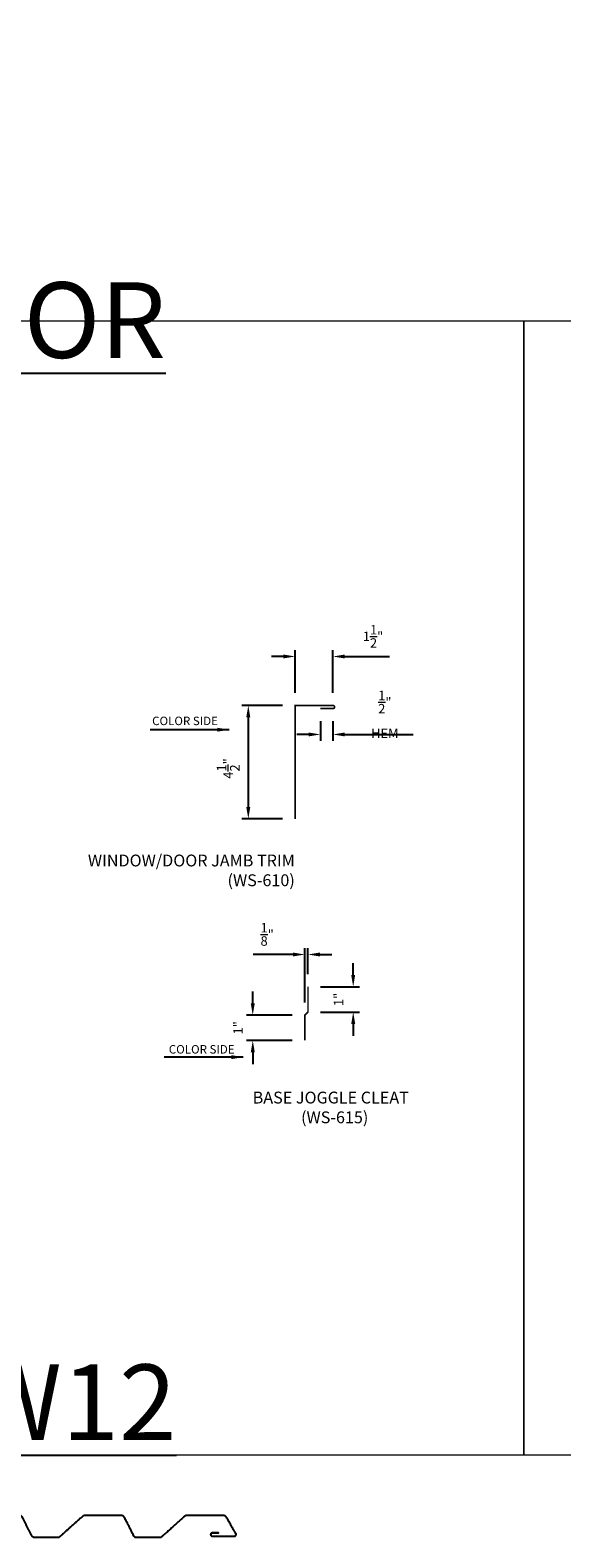
# Model space of a CAD drawing. Extents: x 651 to 1521, y -135 to 232.
# Drawn here: x 974 to 996, y 72 to 132 of the extents above; entities that cross this region are included whole.
import ezdxf

# ---------------------------------------------------------------- set-up
doc = ezdxf.new("R2010")
doc.units = 0
doc.header["$LTSCALE"] = 2
doc.header["$MEASUREMENT"] = 0
doc.header["$PDMODE"] = 3
doc.layers.get('Defpoints').update_dxf_attribs({"linetype": 'CONTINUOUS'})
doc.layers.add('DIM', color=1, linetype='CONTINUOUS', lineweight=15)
doc.layers.add('TEXT', color=3, linetype='CONTINUOUS', lineweight=15)
doc.layers.add('Trim-Flash', color=6, linetype='CONTINUOUS')
doc.layers.add('Vertical-Panel', color=151, linetype='CONTINUOUS')
doc.styles.get("Standard").update_dxf_attribs({"font": 'verdana.ttf'})
doc.styles.add('TEXT1', font='ROMANS', dxfattribs={"width": 0.75, "height": 0.375})
doc.dimstyles.get("Standard").update_dxf_attribs({"dimscale": 4, "dimtxt": 0.1175, "dimasz": 0.1175, "dimexe": 0.1175, "dimexo": 0.0625, "dimgap": 0.09, "dimtad": 1, "dimdec": 4, "dimzin": 0, "dimdsep": 46, "dimlunit": 4, "dimtxsty": 'Standard', "dimcen": 0.09, "dimclrd": 256, "dimclre": 256, "dimclrt": 256, "dimazin": 0, "dimtfac": 1, "dimtdec": 4, "dimtofl": 0, "dimtmove": 0, "dimatfit": 3, "dimfxl": 1, "dimtolj": 1, "dimtzin": 0, "dimarcsym": 0})
doc.dimstyles.new('Standard$0', dxfattribs={"dimscale": 4, "dimtxt": 0.1175, "dimasz": 0.1175, "dimexe": 0.1175, "dimexo": 0.0625, "dimgap": 0.09, "dimtad": 1, "dimdec": 4, "dimzin": 0, "dimdsep": 46, "dimlunit": 4, "dimtxsty": 'Standard', "dimcen": 0.09, "dimclrd": 256, "dimclre": 256, "dimclrt": 256, "dimazin": 0, "dimtfac": 1, "dimtdec": 4, "dimtofl": 0, "dimtmove": 0, "dimatfit": 3, "dimfxl": 1, "dimtolj": 1, "dimtzin": 0, "dimarcsym": 0})

# ---------------------------------------------------------------- blocks, each defined once
blk = doc.blocks.new('*D109')
at = {"layer": 'Defpoints', "color": 0, "lineweight": 0, "transparency": 16777216}
for p in [(984.988, 105.111), (983.129, 100.611), (984.988, 100.611)]:
    blk.add_point(p, dxfattribs=at)
at = {"layer": 'DIM', "lineweight": -2, "transparency": 16777216}
for p, q in [((984.488, 105.111), (982.879, 105.111)), ((983.129, 104.641), (983.129, 101.081)), ((984.488, 100.611), (982.879, 100.611))]:
    blk.add_line(p, q, dxfattribs=at)
at = {"layer": 'DIM', "lineweight": 0, "transparency": 16777216}
for points in [[(983.05, 104.641), (983.207, 104.641), (983.129, 105.111)], [(983.05, 101.081), (983.207, 101.081), (983.129, 100.611)]]:
    blk.add_solid(points, dxfattribs=at)
at = {"layer": 'DIM', "color": 3, "transparency": 16777216, "insert": (982.331, 102.611), "char_height": 0.375, "attachment_point": 5, "rotation": 90, "style": 'TEXT1'}
blk.add_mtext('\\A1;4{\\H1.000000x;\\S1/2;}"', dxfattribs=at)
blk = doc.blocks.new('*D110')
at = {"layer": 'Defpoints', "color": 0, "lineweight": 0, "transparency": 16777216}
for p in [(984.988, 107.053), (984.988, 105.111), (986.488, 105.111)]:
    blk.add_point(p, dxfattribs=at)
at = {"layer": 'DIM', "lineweight": -2, "transparency": 16777216}
for p, q in [((984.988, 105.611), (984.988, 107.303)), ((986.488, 105.611), (986.488, 107.303)), ((984.518, 107.053), (984.048, 107.053)), ((986.958, 107.053), (988.724, 107.053))]:
    blk.add_line(p, q, dxfattribs=at)
at = {"layer": 'DIM', "lineweight": 0, "transparency": 16777216}
for points in [[(984.518, 107.132), (984.518, 106.975), (984.988, 107.053)], [(986.958, 107.132), (986.958, 106.975), (986.488, 107.053)]]:
    blk.add_solid(points, dxfattribs=at)
at = {"layer": 'DIM', "color": 3, "transparency": 16777216, "insert": (988.076, 107.851), "char_height": 0.375, "attachment_point": 5, "style": 'TEXT1'}
blk.add_mtext('\\A1;1{\\H1.000000x;\\S1/2;}"', dxfattribs=at)
blk = doc.blocks.new('*D111')
at = {"layer": 'Defpoints', "color": 0, "lineweight": 0, "transparency": 16777216}
for p in [(985.988, 104.986), (986.488, 104.986), (986.488, 103.961)]:
    blk.add_point(p, dxfattribs=at)
at = {"layer": 'DIM', "lineweight": -2, "transparency": 16777216}
for p, q in [((985.988, 104.486), (985.988, 103.711)), ((986.488, 104.486), (986.488, 103.711)), ((985.518, 103.961), (985.048, 103.961)), ((986.958, 103.961), (989.662, 103.961))]:
    blk.add_line(p, q, dxfattribs=at)
at = {"layer": 'DIM', "lineweight": 0, "transparency": 16777216}
for points in [[(985.518, 104.039), (985.518, 103.883), (985.988, 103.961)], [(986.958, 104.039), (986.958, 103.883), (986.488, 103.961)]]:
    blk.add_solid(points, dxfattribs=at)
at = {"layer": 'DIM', "color": 3, "transparency": 16777216, "insert": (988.545, 104.758), "char_height": 0.375, "attachment_point": 5, "style": 'TEXT1'}
blk.add_mtext('\\A1;{\\H1.000000x;\\S1/2;}" HEM', dxfattribs=at)
blk = doc.blocks.new('*D876')
at = {"layer": 'Defpoints', "color": 0, "lineweight": 0, "transparency": 16777216}
for p in [(985.372, 95.231), (985.497, 93.948), (985.372, 92.823)]:
    blk.add_point(p, dxfattribs=at)
at = {"layer": 'DIM', "lineweight": -2, "transparency": 16777216}
for p, q in [((984.902, 95.231), (983.323, 95.231)), ((985.372, 93.323), (985.372, 95.481)), ((985.497, 94.448), (985.497, 95.481)), ((985.967, 95.231), (986.437, 95.231))]:
    blk.add_line(p, q, dxfattribs=at)
at = {"layer": 'DIM', "lineweight": 0, "transparency": 16777216}
for points in [[(984.902, 95.309), (984.902, 95.153), (985.372, 95.231)], [(985.967, 95.309), (985.967, 95.153), (985.497, 95.231)]]:
    blk.add_solid(points, dxfattribs=at)
at = {"layer": 'DIM', "color": 3, "transparency": 16777216, "insert": (983.878, 96.029), "char_height": 0.375, "attachment_point": 5, "style": 'TEXT1'}
blk.add_mtext('\\A1;{\\H1.000000x;\\S1/8;}"', dxfattribs=at)
blk = doc.blocks.new('*D877')
at = {"layer": 'Defpoints', "color": 0, "lineweight": 0, "transparency": 16777216}
for p in [(985.497, 93.948), (985.497, 92.948), (987.29, 92.948)]:
    blk.add_point(p, dxfattribs=at)
at = {"layer": 'DIM', "lineweight": -2, "transparency": 16777216}
for p, q in [((987.29, 94.418), (987.29, 94.888)), ((985.997, 93.948), (987.54, 93.948)), ((985.997, 92.948), (987.54, 92.948)), ((987.29, 92.478), (987.29, 92.008))]:
    blk.add_line(p, q, dxfattribs=at)
at = {"layer": 'DIM', "lineweight": 0, "transparency": 16777216}
for points in [[(987.212, 94.418), (987.369, 94.418), (987.29, 93.948)], [(987.212, 92.478), (987.369, 92.478), (987.29, 92.948)]]:
    blk.add_solid(points, dxfattribs=at)
at = {"layer": 'DIM', "color": 3, "transparency": 16777216, "insert": (986.707, 93.448), "char_height": 0.375, "attachment_point": 5, "rotation": 90, "style": 'TEXT1'}
blk.add_mtext('\\A1;1"', dxfattribs=at)
blk = doc.blocks.new('*D878')
at = {"layer": 'Defpoints', "color": 0, "lineweight": 0, "transparency": 16777216}
for p in [(985.372, 92.823), (983.306, 91.823), (985.372, 91.823)]:
    blk.add_point(p, dxfattribs=at)
at = {"layer": 'DIM', "lineweight": -2, "transparency": 16777216}
for p, q in [((983.306, 93.293), (983.306, 93.763)), ((984.872, 92.823), (983.056, 92.823)), ((984.872, 91.823), (983.056, 91.823)), ((983.306, 91.353), (983.306, 90.883))]:
    blk.add_line(p, q, dxfattribs=at)
at = {"layer": 'DIM', "lineweight": 0, "transparency": 16777216}
for points in [[(983.228, 93.293), (983.385, 93.293), (983.306, 92.823)], [(983.228, 91.353), (983.385, 91.353), (983.306, 91.823)]]:
    blk.add_solid(points, dxfattribs=at)
at = {"layer": 'DIM', "color": 3, "transparency": 16777216, "insert": (982.723, 92.323), "char_height": 0.375, "attachment_point": 5, "rotation": 90, "style": 'TEXT1'}
blk.add_mtext('\\A1;1"', dxfattribs=at)

msp = doc.modelspace()

# ---------------------------------------------------------------- linework, layer by layer
at = {"layer": 'Defpoints', "lineweight": 0}
for points in [[(936.9268, 120.366166), (994.056559, 120.366166), (994.056559, 75.36715), (936.9268, 75.36715)], [(994.056559, 120.366166), (1051.186317, 120.366166), (1051.186317, 75.36715), (994.056559, 75.36715)]]:
    msp.add_lwpolyline(points, close=True, dxfattribs=at)
at = {"layer": 'Trim-Flash', "linetype": 'ByBlock', "const_width": 0.0625}
msp.add_lwpolyline([(984.988221, 100.610986), (984.988221, 105.110986), (986.488221, 105.110986, -0.414213562), (986.550721, 105.048486, -0.414213562), (986.488221, 104.985986), (985.988221, 104.985986)], format="xyb", dxfattribs=at)
msp.add_lwpolyline([(985.496791, 93.948361), (985.496791, 92.948361), (985.371791, 92.823361), (985.371791, 91.823361)], dxfattribs=at)
at = {"layer": 'Vertical-Panel'}
msp.add_rational_spline([(981.691429, 72.284331), (981.77478, 72.284331), (981.858131, 72.284331), (981.941482, 72.284331), (981.858131, 72.284331), (981.77478, 72.284331), (981.691429, 72.284331), (981.658379, 72.280141), (981.636354, 72.255146), (981.636354, 72.221831), (981.636354, 72.188517), (981.658379, 72.163522), (981.691429, 72.159331), (981.988745, 72.159331), (982.286062, 72.159331), (982.583378, 72.159331), (982.606255, 72.159331), (982.626067, 72.17077), (982.637505, 72.190583), (982.648943, 72.210396), (982.648942, 72.233273), (982.637502, 72.253085), (982.511186, 72.471836), (982.384871, 72.690588), (982.258555, 72.909339), (982.235677, 72.948958), (982.196056, 72.971831), (982.150306, 72.971831), (981.659103, 72.971831), (981.1679, 72.971831), (980.676697, 72.971831), (980.645453, 72.971831), (980.616283, 72.960635), (980.593062, 72.93973), (980.292862, 72.669464), (979.992661, 72.399199), (979.69246, 72.128933), (979.66924, 72.108028), (979.64007, 72.096831), (979.608825, 72.096831), (979.3066, 72.096831), (979.004375, 72.096831), (978.70215, 72.096831), (978.653867, 72.096831), (978.612698, 72.122058), (978.590776, 72.165078), (978.465333, 72.411247), (978.339889, 72.657416), (978.214445, 72.903585), (978.192524, 72.946605), (978.151355, 72.971831), (978.103072, 72.971831), (977.613347, 72.971831), (977.123622, 72.971831), (976.633897, 72.971831), (976.602652, 72.971831), (976.573482, 72.960635), (976.550261, 72.93973), (976.250061, 72.669464), (975.94986, 72.399199), (975.64966, 72.128933), (975.626439, 72.108028), (975.597269, 72.096831), (975.566025, 72.096831), (975.263799, 72.096831), (974.961574, 72.096831), (974.659349, 72.096831), (974.611066, 72.096831), (974.569898, 72.122058), (974.547976, 72.165078), (974.422532, 72.411247), (974.297088, 72.657416), (974.171645, 72.903585), (974.164713, 72.917188), (974.135768, 72.955156), (974.091051, 72.971831), (974.060272, 72.971831), (973.570546, 72.971831), (973.080821, 72.971831), (972.591096, 72.971831), (972.559851, 72.971831), (972.530682, 72.960635), (972.507461, 72.93973), (972.20726, 72.669464), (971.90706, 72.399199), (971.606859, 72.128933), (971.583638, 72.108028), (971.554469, 72.096831), (971.523224, 72.096831), (971.220999, 72.096831), (970.918774, 72.096831), (970.616548, 72.096831), (970.568266, 72.096831), (970.527097, 72.122058), (970.505175, 72.165078), (970.379731, 72.411247), (970.254288, 72.657416), (970.128844, 72.903585), (970.106922, 72.946605), (970.065754, 72.971831), (970.017471, 72.971831), (969.527746, 72.971831), (969.038021, 72.971831), (968.548295, 72.971831), (968.517051, 72.971831), (968.487881, 72.960635), (968.46466, 72.93973), (968.152574, 72.658764), (967.840488, 72.377798), (967.528402, 72.096831), (966.913818, 72.096831), (966.299235, 72.096831), (965.684652, 72.096831), (965.652013, 72.10097), (965.630077, 72.12549), (965.629583, 72.158386), (965.629089, 72.191282), (965.650279, 72.216449), (965.682779, 72.221565), (965.728806, 72.227411), (965.774833, 72.233257), (965.82086, 72.239102), (965.824783, 72.240233), (965.827027, 72.243644), (965.826514, 72.247694), (965.826, 72.251745), (965.822975, 72.254487), (965.818894, 72.254603), (965.767269, 72.246086), (965.715643, 72.237569), (965.664018, 72.229053), (965.646998, 72.217329), (965.609261, 72.191335), (965.632942, 72.103115), (965.575478, 72.098933), (965.546593, 72.096831), (965.407136, 72.096831), (965.267679, 72.096831), (965.128222, 72.096831)], [1, 1, 1, 1, 1, 1, 1, 0.833508650623, 0.833508650623, 1, 0.833508650623, 0.833508650623, 1, 1, 1, 1, 0.910677969688, 0.910677969688, 1, 0.910677969688, 0.910677969688, 1, 1, 1, 1, 0.910694867699, 0.910694867699, 1, 1, 1, 1, 0.955728207858, 0.955728207858, 1, 1, 1, 1, 0.955728207858, 0.955728207858, 1, 1, 1, 1, 0.9017680515, 0.9017680515, 1, 1, 1, 1, 0.9017680515, 0.9017680515, 1, 1, 1, 1, 0.955728207858, 0.955728207858, 1, 1, 1, 1, 0.955728207858, 0.955728207858, 1, 1, 1, 1, 0.9017680515, 0.9017680515, 1, 1, 1, 1, 0.966701626322, 0.9017680515, 0.935066425178, 1, 1, 1, 1, 0.955728207858, 0.955728207858, 1, 1, 1, 1, 0.955728207858, 0.955728207858, 1, 1, 1, 1, 0.9017680515, 0.9017680515, 1, 1, 1, 1, 0.9017680515, 0.9017680515, 1, 1, 1, 1, 0.955728207858, 0.955728207858, 1, 1, 1, 1, 1, 1, 1, 0.836802530247, 0.836802530247, 1, 0.836802530247, 0.836802530247, 1, 1, 1, 1, 0.839710679383, 0.839710679383, 1, 0.839710679383, 0.839710679383, 1, 1, 1, 1, 1, 1, 1, 1, 1, 1, 1, 1], degree=3, knots=[0, 0, 0, 0, 1, 1, 1, 2, 2, 2, 3.444673152, 3.444673152, 3.444673152, 4.889346304, 4.889346304, 4.889346304, 5.889346304, 5.889346304, 5.889346304, 6.936577651, 6.936577651, 6.936577651, 7.983808999, 7.983808999, 7.983808999, 8.983808999, 8.983808999, 8.983808999, 10.030938957, 10.030938957, 10.030938957, 11.030938957, 11.030938957, 11.030938957, 11.76391091, 11.76391091, 11.76391091, 12.76391091, 12.76391091, 12.76391091, 13.496882863, 13.496882863, 13.496882863, 14.496882863, 14.496882863, 14.496882863, 15.596394691, 15.596394691, 15.596394691, 16.596394691, 16.596394691, 16.596394691, 17.695906519, 17.695906519, 17.695906519, 18.695906519, 18.695906519, 18.695906519, 19.428878472, 19.428878472, 19.428878472, 20.428878472, 20.428878472, 20.428878472, 21.161850425, 21.161850425, 21.161850425, 22.161850425, 22.161850425, 22.161850425, 23.261362253, 23.261362253, 23.261362253, 24.261362253, 24.261362253, 24.261362253, 24.634071502, 25.360874081, 25.360874081, 25.360874081, 26.360874081, 26.360874081, 26.360874081, 27.093846034, 27.093846034, 27.093846034, 28.093846034, 28.093846034, 28.093846034, 28.826817987, 28.826817987, 28.826817987, 29.826817987, 29.826817987, 29.826817987, 30.926329815, 30.926329815, 30.926329815, 31.926329815, 31.926329815, 31.926329815, 33.025841644, 33.025841644, 33.025841644, 34.025841644, 34.025841644, 34.025841644, 34.758813596, 34.758813596, 34.758813596, 35.758813596, 35.758813596, 35.758813596, 36.758813596, 36.758813596, 36.758813596, 38.188476312, 38.188476312, 38.188476312, 39.618139027, 39.618139027, 39.618139027, 40.618139027, 40.618139027, 40.618139027, 42.034440413, 42.034440413, 42.034440413, 43.4507418, 43.4507418, 43.4507418, 44.4507418, 44.4507418, 44.4507418, 44.508526837, 44.57885906, 44.64994259, 44.64994259, 44.64994259, 45.64994259, 45.64994259, 45.64994259, 45.64994259], dxfattribs=at)

# ---------------------------------------------------------------- texts
at = {"layer": 'Defpoints', "char_height": 3, "attachment_point": 1, "style": 'TEXT1'}
for s, insert in [('{\\LJAMB TRIM \\P@ WINDOW/DOOR}', (949.56973, 131.900672)), ('{\\LWSD-W12}', (961.870082, 78.96715))]:
    msp.add_mtext(s, dxfattribs=dict(at, insert=insert))
at = {"layer": 'TEXT', "style": 'TEXT1'}
for s, insert, char_height, attachment_point in [('COLOR SIDE', (979.315558, 104.666271), 0.3358891, 1), ('WINDOW/DOOR JAMB TRIM\\P(WS-610)', (984.974252, 97.794701), 0.47, 9), ('COLOR SIDE', (979.977271, 91.637422), 0.3358891, 1), ('\\pi-4.3895; BASE JOGGLE CLEAT (WS-615)', (985.22226, 89.78998), 0.47, 1)]:
    msp.add_mtext(s, dxfattribs=dict(at, insert=insert, char_height=char_height, attachment_point=attachment_point))

# ---------------------------------------------------------------- dimensions: what is measured, and where the dimension line sits
at = {"layer": 'DIM'}
dim = msp.add_linear_dim(base=(984.988221, 107.053264), p1=(986.488221, 105.110986), p2=(984.988221, 105.110986), dimstyle='Standard$0', override={"dimexe": 0.0625, "dimexo": 0.125, "dimtxsty": 'TEXT1', "dimsah": 1, "dimclrt": 3}, dxfattribs=at)
dim.commit()
dim.dimension.update_dxf_attribs({"geometry": '*D110', "text_midpoint": (988.076168, 107.053264), "dimtype": 160})
dim = msp.add_linear_dim(base=(986.488221, 103.96096), p1=(985.988221, 104.985986), p2=(986.488221, 104.985986), text='<> HEM', dimstyle='Standard$0', override={"dimexe": 0.0625, "dimexo": 0.125, "dimtxsty": 'TEXT1', "dimsah": 1, "dimclrt": 3}, dxfattribs=at)
dim.commit()
dim.dimension.update_dxf_attribs({"geometry": '*D111', "text_midpoint": (988.544918, 103.96096), "dimtype": 160})
for base, p1, p2, picture, middle in [((983.128658, 100.610986), (984.988221, 105.110986), (984.988221, 100.610986), '*D109', (983.128658, 102.610986)), ((987.29028, 92.948361), (985.496791, 93.948361), (985.496791, 92.948361), '*D877', (987.29028, 93.448361)), ((983.306456, 91.823361), (985.371791, 92.823361), (985.371791, 91.823361), '*D878', (983.306456, 92.323361))]:
    dim = msp.add_linear_dim(base=base, p1=p1, p2=p2, angle=90, dimstyle='Standard$0', override={"dimexe": 0.0625, "dimexo": 0.125, "dimtxsty": 'TEXT1', "dimsah": 1, "dimclrt": 3}, dxfattribs=at)
    dim.commit()
    dim.dimension.update_dxf_attribs({"geometry": picture, "text_midpoint": middle, "dimtype": 160})
dim = msp.add_linear_dim(base=(985.371791, 95.231158), p1=(985.496791, 93.948361), p2=(985.371791, 92.823361), dimstyle='Standard$0', override={"dimexe": 0.0625, "dimexo": 0.125, "dimtxsty": 'TEXT1', "dimsah": 1, "dimclrt": 3}, dxfattribs=at)
dim.commit()
dim.dimension.update_dxf_attribs({"geometry": '*D876', "text_midpoint": (983.877595, 96.028658)})

# ---------------------------------------------------------------- leaders
for points in [[(982.374833, 104.148273), (979.241335, 104.148273)], [(982.929551, 91.159931), (979.796053, 91.159931)]]:
    msp.add_leader(points, dimstyle='Standard', override={"dimgap": 0.09, "dimtad": 0}, dxfattribs=at)

doc.saveas('drawing.dxf')
